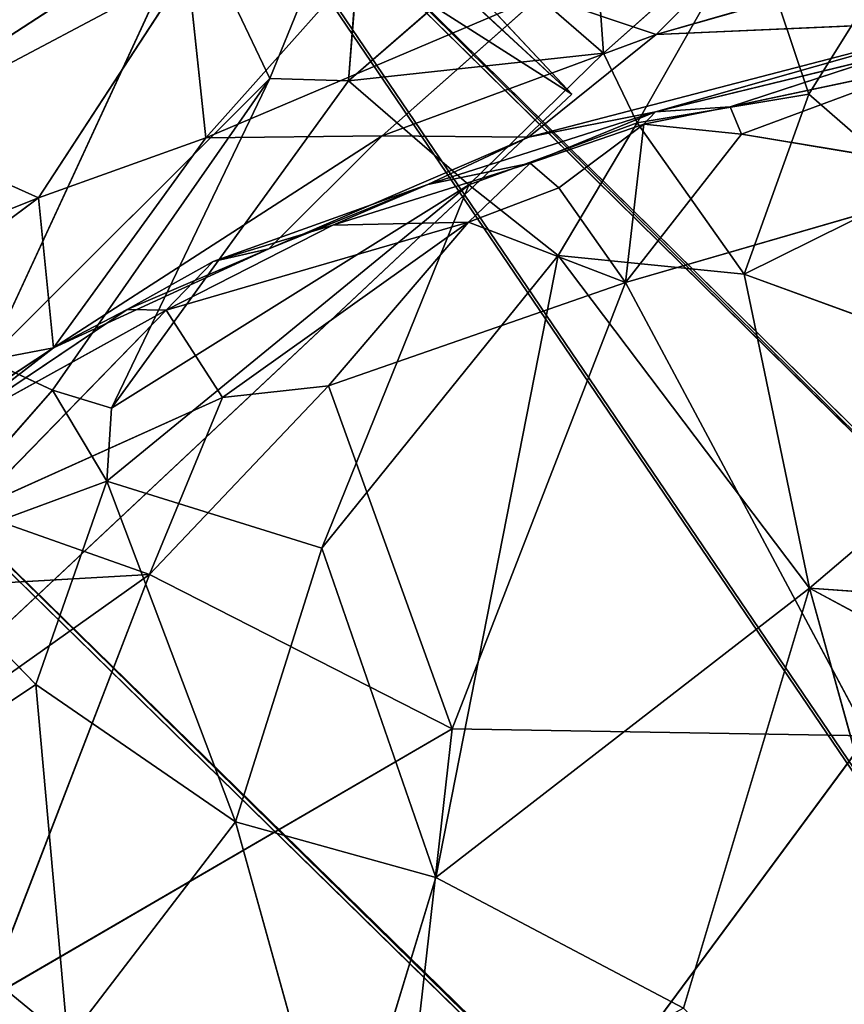
# Model space of a CAD drawing. Extents: x -317 to 317, y -313 to 324.
# Drawn here: x -133 to -91, y 85 to 136 of the extents above; entities that cross this region are included whole.
import ezdxf

# ---------------------------------------------------------------- set-up
doc = ezdxf.new("R2010")
doc.units = 0
doc.layers.get('0').update_dxf_attribs({"color": 13, "linetype": 'CONTINUOUS'})

# ---------------------------------------------------------------- blocks, each defined once
blk = doc.blocks.new('GROUP_2')
at = {"color": 9}
for p in [(53.507, 509.175), (34.168, 489.373), (155.937, 416.58, 368.807), (137.008, 376.634, 368.742)]:
    blk.add_line(p, (167.016, 404.758, 368.839), dxfattribs=at)
mesh = blk.add_polyface(dxfattribs=at)
corners = [(53.507, 509.175), (167.016, 404.758, 368.839), (34.168, 489.373)]
mesh.append_faces([[corners[k] for k in face] for face in [(0, 1, 2)]], dxfattribs={"color": 9})
mesh = blk.add_polyface(dxfattribs=at)
corners = [(53.507, 509.175), (155.937, 416.58, 368.807), (167.016, 404.758, 368.839)]
mesh.append_faces([[corners[k] for k in face] for face in [(0, 1, 2)]], dxfattribs={"color": 9})
mesh = blk.add_polyface(dxfattribs=at)
corners = [(167.016, 404.758, 368.839), (137.008, 376.634, 368.742), (34.168, 489.373)]
mesh.append_faces([[corners[k] for k in face] for face in [(0, 1, 2)]], dxfattribs={"color": 9})
mesh = blk.add_polyface(dxfattribs=at)
corners = [(116.497, 398.52, 368.682), (111.549, 418.365, 368.67), (111.443, 407.802, 368.668), (114.622, 423.602, 368.68), (117.145, 427.901, 368.688), (126.274, 388.088, 368.711), (126.53, 432.761, 368.718), (137.008, 376.634, 368.742), (131.227, 432.616, 368.733), (137.089, 432.436, 368.751), (167.016, 404.758, 368.839), (155.937, 416.58, 368.807), (146.506, 426.643, 368.779)]
mesh.append_faces([[corners[k] for k in face] for face in [(0, 1, 2), (9, 11, 12)]], dxfattribs={"vtx0": -1, "color": 9})
mesh.append_faces([[corners[k] for k in face] for face in [(1, 0, 3), (3, 0, 4), (4, 5, 6), (6, 7, 8), (8, 7, 9)]], dxfattribs={"vtx0": -1, "vtx1": -1, "color": 9})
mesh.append_faces([[corners[k] for k in face] for face in [(4, 0, 5), (6, 5, 7), (9, 7, 10), (9, 10, 11)]], dxfattribs={"vtx0": -1, "vtx2": -1, "color": 9})
blk = doc.blocks.new('GROUP_3')
for p, q in [((131.253, 292.528, 55.243), (73.565, 349.338, 55.43)), ((73.692, 348.906), (131.377, 292.102, 0.574)), ((48.373, 323.586, 55.505), (175.403, 199.308, 55.092)), ((175.525, 198.89, 1.401), (48.499, 323.155, 0.143))]:
    blk.add_line(p, q)
at = {"color": 9}
mesh = blk.add_polyface(dxfattribs=at)
corners = [(24.516, 0.412, 55.53), (175.403, 199.308, 55.092), (0.008, 25.17, 55.61), (130.426, 105.259, 55.218), (166.607, 140.854, 55.111), (199.642, 174.052, 55.014), (268.388, 105.388, 54.79), (233.228, 140.859, 54.904), (73.565, 349.338, 55.43), (48.373, 323.586, 55.505), (131.253, 292.528, 55.243), (167.901, 256.697, 55.124), (200.724, 223.987, 55.018), (225.936, 199.271, 54.936), (400.919, 27.891, 54.368), (373.907, 0.671, 54.448), (232.707, 256.537, 54.923), (350.428, 324.008, 54.569), (269.811, 292.433, 54.814), (324.164, 349.17, 54.654)]
mesh.append_faces([[corners[k] for k in face] for face in [(0, 1, 2), (1, 8, 9), (14, 6, 15), (18, 17, 19)]], dxfattribs={"vtx0": -1, "color": 9})
mesh.append_faces([[corners[k] for k in face] for face in [(6, 4, 3), (4, 6, 7), (8, 1, 10), (11, 1, 12), (13, 7, 14)]], dxfattribs={"vtx0": -1, "vtx1": -1, "color": 9})
mesh.append_faces([[corners[k] for k in face] for face in [(1, 3, 4), (10, 1, 11), (12, 1, 5), (12, 7, 13), (14, 7, 6), (16, 17, 18)]], dxfattribs={"vtx0": -1, "vtx1": -1, "vtx2": -1, "color": 9})
mesh.append_faces([[corners[k] for k in face] for face in [(1, 0, 3), (1, 4, 5), (12, 5, 7), (13, 16, 12), (16, 13, 17), (11, 18, 10), (18, 11, 16)]], dxfattribs={"vtx0": -1, "vtx2": -1, "color": 9})
mesh = blk.add_polyface(dxfattribs=at)
corners = [(48.373, 323.586, 55.505), (73.692, 348.906), (48.499, 323.155, 0.143), (73.565, 349.338, 55.43)]
mesh.append_faces([[corners[k] for k in face] for face in [(0, 1, 2), (1, 0, 3)]], dxfattribs={"vtx0": -1, "color": 9})
mesh = blk.add_polyface(dxfattribs=at)
corners = [(73.565, 349.338, 55.43), (131.377, 292.102, 0.574), (73.692, 348.906), (131.253, 292.528, 55.243)]
mesh.append_faces([[corners[k] for k in face] for face in [(0, 1, 2), (1, 0, 3)]], dxfattribs={"vtx0": -1, "color": 9})
mesh = blk.add_polyface(dxfattribs=at)
corners = [(269.934, 292.014, 0.891), (168.024, 256.275, 0.937), (131.377, 292.102, 0.574), (232.83, 256.118, 1.086), (226.058, 198.855, 1.516), (200.846, 223.569, 1.266), (350.551, 323.59, 0.83), (324.288, 348.749, 0.574), (73.692, 348.906), (175.525, 198.89, 1.401), (48.499, 323.155, 0.143), (199.764, 173.636, 1.653), (233.349, 140.447, 1.988), (401.036, 27.493, 3.25), (268.507, 104.98, 2.344), (374.024, 0.274, 3.4), (166.729, 140.439, 1.836), (130.548, 104.845, 2.03), (24.637, 0, 2.604), (0.13, 24.755, 2.356)]
mesh.append_faces([[corners[k] for k in face] for face in [(6, 0, 7), (8, 9, 10), (14, 13, 15), (9, 18, 19)]], dxfattribs={"vtx0": -1, "color": 9})
mesh.append_faces([[corners[k] for k in face] for face in [(0, 1, 2), (1, 0, 3), (3, 4, 5), (4, 3, 6), (11, 5, 12), (18, 9, 17), (16, 9, 11)]], dxfattribs={"vtx0": -1, "vtx1": -1, "color": 9})
mesh.append_faces([[corners[k] for k in face] for face in [(6, 3, 0), (9, 2, 1), (9, 5, 11), (12, 5, 4), (12, 13, 14), (17, 9, 16)]], dxfattribs={"vtx0": -1, "vtx1": -1, "vtx2": -1, "color": 9})
mesh.append_faces([[corners[k] for k in face] for face in [(9, 8, 2), (9, 1, 5), (12, 4, 13), (16, 14, 17), (14, 16, 12)]], dxfattribs={"vtx0": -1, "vtx2": -1, "color": 9})
mesh = blk.add_polyface(dxfattribs=at)
corners = [(175.525, 198.89, 1.401), (48.373, 323.586, 55.505), (48.499, 323.155, 0.143), (175.403, 199.308, 55.092)]
mesh.append_faces([[corners[k] for k in face] for face in [(0, 1, 2), (1, 0, 3)]], dxfattribs={"vtx0": -1, "color": 9})
blk = doc.blocks.new('WOODEN_BASE')
at = {"color": 9}
for name, p in [('GROUP_2', (-271.747, -272.281)), ('GROUP_3', (-199.884, -198.521, 310.603))]:
    blk.add_blockref(name, p, dxfattribs=at)
blk = doc.blocks.new('GROUP_1')
for p, q in [((213.288, 450.532, 8.66), (214.271, 436.602, 4.893)), ((201.97, 447.679, 11.221), (196.914, 435.279, 8.674)), ((201.97, 447.679, 11.221), (201.018, 435.153, 7.313)), ((192.919, 443.698, 13.761), (170.177, 428.911, 17.482)), ((182.239, 420.628, 10.874), (192.919, 443.698, 13.761)), ((192.919, 443.698, 13.761), (196.914, 435.279, 8.674)), ((221.962, 443.422, 3.188), (214.271, 436.602, 4.893)), ((221.962, 443.422, 3.188), (216.026, 432.979, 4.069)), ((224.954, 434.466, 1.949), (221.962, 443.422, 3.188)), ((201.018, 435.153, 7.313), (208.472, 441.641, 8.239)), ((214.271, 436.602, 4.893), (208.472, 441.641, 8.239)), ((227.867, 439.126, 3.362), (224.954, 434.466, 1.949)), ((214.271, 436.602, 4.893), (201.018, 435.153, 7.313)), ((207.27, 429.75, 4.881), (214.271, 436.602, 4.893)), ((216.026, 432.979, 4.069), (214.271, 436.602, 4.893)), ((196.914, 435.279, 8.674), (182.239, 420.628, 10.874)), ((196.914, 435.279, 8.674), (185.609, 419.077, 8.47)), ((188.678, 418.141, 7.181), (196.914, 435.279, 8.674)), ((188.678, 418.141, 7.181), (201.018, 435.153, 7.313)), ((201.018, 435.153, 7.313), (196.914, 435.279, 8.674)), ((201.018, 435.153, 7.313), (207.27, 429.75, 4.881)), ((216.026, 432.979, 4.069), (224.954, 434.466, 1.949)), ((221.602, 425.11, 3.636), (224.954, 434.466, 1.949)), ((224.954, 434.466, 1.949), (230.601, 429.56, 2.373)), ((216.026, 432.979, 4.069), (207.27, 429.75, 4.881)), ((211.915, 426.081, 3.948), (216.026, 432.979, 4.069)), ((216.026, 432.979, 4.069), (221.602, 425.11, 3.636)), ((207.27, 429.75, 4.881), (188.447, 414.331, 6.85)), ((207.27, 429.75, 4.881), (188.678, 418.141, 7.181)), ((207.27, 429.75, 4.881), (199.629, 410.846, 5.408)), ((211.915, 426.081, 3.948), (207.27, 429.75, 4.881)), ((230.601, 429.56, 2.373), (221.602, 425.11, 3.636)), ((199.629, 410.846, 5.408), (211.915, 426.081, 3.948)), ((211.915, 426.081, 3.948), (205.559, 393.72, 5.668)), ((221.602, 425.11, 3.636), (211.915, 426.081, 3.948)), ((224.991, 408.775, 4.414), (211.915, 426.081, 3.948)), ((224.991, 408.775, 4.414), (221.602, 425.11, 3.636)), ((237.387, 419.338, 2.387), (221.602, 425.11, 3.636)), ((185.609, 419.077, 8.47), (182.239, 420.628, 10.874)), ((178.131, 410.535, 10.267), (185.609, 419.077, 8.47)), ((188.678, 418.141, 7.181), (185.609, 419.077, 8.47)), ((185.609, 419.077, 8.47), (188.447, 414.331, 6.85)), ((224.991, 408.775, 4.414), (237.387, 419.338, 2.387)), ((188.447, 414.331, 6.85), (188.678, 418.141, 7.181)), ((188.447, 414.331, 6.85), (178.131, 410.535, 10.267)), ((184.752, 403.76, 8.484), (188.447, 414.331, 6.85)), ((199.629, 410.846, 5.408), (188.447, 414.331, 6.85)), ((188.447, 414.331, 6.85), (195.132, 396.611, 6.574)), ((195.132, 396.611, 6.574), (199.629, 410.846, 5.408)), ((205.559, 393.72, 5.668), (199.629, 410.846, 5.408)), ((178.131, 410.535, 10.267), (184.752, 403.76, 8.484)), ((224.991, 408.775, 4.414), (205.559, 393.72, 5.668)), ((218.433, 386.924, 5.473), (224.991, 408.775, 4.414)), ((243.566, 407.428, 3.583), (224.991, 408.775, 4.414)), ((241.4, 399.921, 4.675), (224.991, 408.775, 4.414)), ((224.991, 408.775, 4.414), (236.18, 368.364, 6.404)), ((173.253, 396.068, 10.28), (184.752, 403.76, 8.484)), ((184.752, 403.76, 8.484), (195.132, 396.611, 6.574)), ((184.752, 403.76, 8.484), (186.413, 385.231, 6.949)), ((195.132, 396.611, 6.574), (186.413, 385.231, 6.949)), ((195.132, 396.611, 6.574), (200.526, 377.195, 5.572)), ((195.132, 396.611, 6.574), (205.559, 393.72, 5.668)), ((173.253, 396.068, 10.28), (186.413, 385.231, 6.949)), ((205.559, 393.72, 5.668), (200.526, 377.195, 5.572)), ((205.559, 393.72, 5.668), (218.433, 386.924, 5.473))]:
    blk.add_line(p, q)
mesh = blk.add_polyface()
corners = [(214.271, 436.602, 4.893), (208.472, 441.641, 8.239), (213.288, 450.532, 8.66)]
mesh.append_faces([[corners[k] for k in face] for face in [(0, 1, 2)]])
mesh = blk.add_polyface()
corners = [(221.962, 443.422, 3.188), (214.271, 436.602, 4.893), (213.288, 450.532, 8.66)]
mesh.append_faces([[corners[k] for k in face] for face in [(0, 1, 2)]])
mesh = blk.add_polyface()
corners = [(201.97, 447.679, 11.221), (196.914, 435.279, 8.674), (192.919, 443.698, 13.761)]
mesh.append_faces([[corners[k] for k in face] for face in [(0, 1, 2)]])
mesh = blk.add_polyface()
corners = [(201.97, 447.679, 11.221), (201.018, 435.153, 7.313), (196.914, 435.279, 8.674)]
mesh.append_faces([[corners[k] for k in face] for face in [(0, 1, 2)]])
mesh = blk.add_polyface()
corners = [(208.472, 441.641, 8.239), (201.018, 435.153, 7.313), (201.97, 447.679, 11.221)]
mesh.append_faces([[corners[k] for k in face] for face in [(0, 1, 2)]])
mesh = blk.add_polyface()
corners = [(192.919, 443.698, 13.761), (182.239, 420.628, 10.874), (170.177, 428.911, 17.482)]
mesh.append_faces([[corners[k] for k in face] for face in [(0, 1, 2)]])
mesh = blk.add_polyface()
corners = [(192.919, 443.698, 13.761), (170.177, 428.911, 17.482), (174.229, 438.381, 19.855)]
mesh.append_faces([[corners[k] for k in face] for face in [(0, 1, 2)]])
mesh = blk.add_polyface()
corners = [(196.914, 435.279, 8.674), (182.239, 420.628, 10.874), (192.919, 443.698, 13.761)]
mesh.append_faces([[corners[k] for k in face] for face in [(0, 1, 2)]])
mesh = blk.add_polyface()
corners = [(221.962, 443.422, 3.188), (216.026, 432.979, 4.069), (214.271, 436.602, 4.893)]
mesh.append_faces([[corners[k] for k in face] for face in [(0, 1, 2)]])
mesh = blk.add_polyface()
corners = [(224.954, 434.466, 1.949), (216.026, 432.979, 4.069), (221.962, 443.422, 3.188)]
mesh.append_faces([[corners[k] for k in face] for face in [(0, 1, 2)]])
mesh = blk.add_polyface()
corners = [(227.867, 439.126, 3.362), (224.954, 434.466, 1.949), (221.962, 443.422, 3.188)]
mesh.append_faces([[corners[k] for k in face] for face in [(0, 1, 2)]])
mesh = blk.add_polyface()
corners = [(214.271, 436.602, 4.893), (201.018, 435.153, 7.313), (208.472, 441.641, 8.239)]
mesh.append_faces([[corners[k] for k in face] for face in [(0, 1, 2)]])
mesh = blk.add_polyface()
corners = [(230.601, 429.56, 2.373), (224.954, 434.466, 1.949), (227.867, 439.126, 3.362)]
mesh.append_faces([[corners[k] for k in face] for face in [(0, 1, 2)]])
mesh = blk.add_polyface()
corners = [(214.271, 436.602, 4.893), (207.27, 429.75, 4.881), (201.018, 435.153, 7.313)]
mesh.append_faces([[corners[k] for k in face] for face in [(0, 1, 2)]])
mesh = blk.add_polyface()
corners = [(216.026, 432.979, 4.069), (207.27, 429.75, 4.881), (214.271, 436.602, 4.893)]
mesh.append_faces([[corners[k] for k in face] for face in [(0, 1, 2)]])
mesh = blk.add_polyface()
corners = [(196.914, 435.279, 8.674), (185.609, 419.077, 8.47), (182.239, 420.628, 10.874)]
mesh.append_faces([[corners[k] for k in face] for face in [(0, 1, 2)]])
mesh = blk.add_polyface()
corners = [(196.914, 435.279, 8.674), (188.678, 418.141, 7.181), (185.609, 419.077, 8.47)]
mesh.append_faces([[corners[k] for k in face] for face in [(0, 1, 2)]])
mesh = blk.add_polyface()
corners = [(201.018, 435.153, 7.313), (188.678, 418.141, 7.181), (196.914, 435.279, 8.674)]
mesh.append_faces([[corners[k] for k in face] for face in [(0, 1, 2)]])
mesh = blk.add_polyface()
corners = [(207.27, 429.75, 4.881), (188.678, 418.141, 7.181), (201.018, 435.153, 7.313)]
mesh.append_faces([[corners[k] for k in face] for face in [(0, 1, 2)]])
mesh = blk.add_polyface()
corners = [(224.954, 434.466, 1.949), (221.602, 425.11, 3.636), (216.026, 432.979, 4.069)]
mesh.append_faces([[corners[k] for k in face] for face in [(0, 1, 2)]])
mesh = blk.add_polyface()
corners = [(230.601, 429.56, 2.373), (221.602, 425.11, 3.636), (224.954, 434.466, 1.949)]
mesh.append_faces([[corners[k] for k in face] for face in [(0, 1, 2)]])
mesh = blk.add_polyface()
corners = [(216.026, 432.979, 4.069), (211.915, 426.081, 3.948), (207.27, 429.75, 4.881)]
mesh.append_faces([[corners[k] for k in face] for face in [(0, 1, 2)]])
mesh = blk.add_polyface()
corners = [(221.602, 425.11, 3.636), (211.915, 426.081, 3.948), (216.026, 432.979, 4.069)]
mesh.append_faces([[corners[k] for k in face] for face in [(0, 1, 2)]])
mesh = blk.add_polyface()
corners = [(207.27, 429.75, 4.881), (199.629, 410.846, 5.408), (188.447, 414.331, 6.85)]
mesh.append_faces([[corners[k] for k in face] for face in [(0, 1, 2)]])
mesh = blk.add_polyface()
corners = [(207.27, 429.75, 4.881), (188.447, 414.331, 6.85), (188.678, 418.141, 7.181)]
mesh.append_faces([[corners[k] for k in face] for face in [(0, 1, 2)]])
mesh = blk.add_polyface()
corners = [(211.915, 426.081, 3.948), (199.629, 410.846, 5.408), (207.27, 429.75, 4.881)]
mesh.append_faces([[corners[k] for k in face] for face in [(0, 1, 2)]])
mesh = blk.add_polyface()
corners = [(237.387, 419.338, 2.387), (221.602, 425.11, 3.636), (230.601, 429.56, 2.373)]
mesh.append_faces([[corners[k] for k in face] for face in [(0, 1, 2)]])
mesh = blk.add_polyface()
corners = [(211.915, 426.081, 3.948), (205.559, 393.72, 5.668), (199.629, 410.846, 5.408)]
mesh.append_faces([[corners[k] for k in face] for face in [(0, 1, 2)]])
mesh = blk.add_polyface()
corners = [(224.991, 408.775, 4.414), (205.559, 393.72, 5.668), (211.915, 426.081, 3.948)]
mesh.append_faces([[corners[k] for k in face] for face in [(0, 1, 2)]])
mesh = blk.add_polyface()
corners = [(224.991, 408.775, 4.414), (211.915, 426.081, 3.948), (221.602, 425.11, 3.636)]
mesh.append_faces([[corners[k] for k in face] for face in [(0, 1, 2)]])
mesh = blk.add_polyface()
corners = [(237.387, 419.338, 2.387), (224.991, 408.775, 4.414), (221.602, 425.11, 3.636)]
mesh.append_faces([[corners[k] for k in face] for face in [(0, 1, 2)]])
mesh = blk.add_polyface()
corners = [(185.609, 419.077, 8.47), (178.131, 410.535, 10.267), (182.239, 420.628, 10.874)]
mesh.append_faces([[corners[k] for k in face] for face in [(0, 1, 2)]])
mesh = blk.add_polyface()
corners = [(188.447, 414.331, 6.85), (178.131, 410.535, 10.267), (185.609, 419.077, 8.47)]
mesh.append_faces([[corners[k] for k in face] for face in [(0, 1, 2)]])
mesh = blk.add_polyface()
corners = [(188.678, 418.141, 7.181), (188.447, 414.331, 6.85), (185.609, 419.077, 8.47)]
mesh.append_faces([[corners[k] for k in face] for face in [(0, 1, 2)]])
mesh = blk.add_polyface()
corners = [(243.566, 407.428, 3.583), (224.991, 408.775, 4.414), (237.387, 419.338, 2.387)]
mesh.append_faces([[corners[k] for k in face] for face in [(0, 1, 2)]])
mesh = blk.add_polyface()
corners = [(188.447, 414.331, 6.85), (184.752, 403.76, 8.484), (178.131, 410.535, 10.267)]
mesh.append_faces([[corners[k] for k in face] for face in [(0, 1, 2)]])
mesh = blk.add_polyface()
corners = [(195.132, 396.611, 6.574), (184.752, 403.76, 8.484), (188.447, 414.331, 6.85)]
mesh.append_faces([[corners[k] for k in face] for face in [(0, 1, 2)]])
mesh = blk.add_polyface()
corners = [(199.629, 410.846, 5.408), (195.132, 396.611, 6.574), (188.447, 414.331, 6.85)]
mesh.append_faces([[corners[k] for k in face] for face in [(0, 1, 2)]])
mesh = blk.add_polyface()
corners = [(205.559, 393.72, 5.668), (195.132, 396.611, 6.574), (199.629, 410.846, 5.408)]
mesh.append_faces([[corners[k] for k in face] for face in [(0, 1, 2)]])
mesh = blk.add_polyface()
corners = [(184.752, 403.76, 8.484), (173.253, 396.068, 10.28), (178.131, 410.535, 10.267)]
mesh.append_faces([[corners[k] for k in face] for face in [(0, 1, 2)]])
mesh = blk.add_polyface()
corners = [(224.991, 408.775, 4.414), (218.433, 386.924, 5.473), (205.559, 393.72, 5.668)]
mesh.append_faces([[corners[k] for k in face] for face in [(0, 1, 2)]])
mesh = blk.add_polyface()
corners = [(236.18, 368.364, 6.404), (218.433, 386.924, 5.473), (224.991, 408.775, 4.414)]
mesh.append_faces([[corners[k] for k in face] for face in [(0, 1, 2)]])
mesh = blk.add_polyface()
corners = [(243.566, 407.428, 3.583), (241.4, 399.921, 4.675), (224.991, 408.775, 4.414)]
mesh.append_faces([[corners[k] for k in face] for face in [(0, 1, 2)]])
mesh = blk.add_polyface()
corners = [(241.4, 399.921, 4.675), (236.18, 368.364, 6.404), (224.991, 408.775, 4.414)]
mesh.append_faces([[corners[k] for k in face] for face in [(0, 1, 2)]])
mesh = blk.add_polyface()
corners = [(186.413, 385.231, 6.949), (173.253, 396.068, 10.28), (184.752, 403.76, 8.484)]
mesh.append_faces([[corners[k] for k in face] for face in [(0, 1, 2)]])
mesh = blk.add_polyface()
corners = [(195.132, 396.611, 6.574), (186.413, 385.231, 6.949), (184.752, 403.76, 8.484)]
mesh.append_faces([[corners[k] for k in face] for face in [(0, 1, 2)]])
mesh = blk.add_polyface()
corners = [(200.526, 377.195, 5.572), (186.413, 385.231, 6.949), (195.132, 396.611, 6.574)]
mesh.append_faces([[corners[k] for k in face] for face in [(0, 1, 2)]])
mesh = blk.add_polyface()
corners = [(205.559, 393.72, 5.668), (200.526, 377.195, 5.572), (195.132, 396.611, 6.574)]
mesh.append_faces([[corners[k] for k in face] for face in [(0, 1, 2)]])
mesh = blk.add_polyface()
corners = [(186.413, 385.231, 6.949), (168.524, 378.826, 8.838), (173.253, 396.068, 10.28)]
mesh.append_faces([[corners[k] for k in face] for face in [(0, 1, 2)]])
mesh = blk.add_polyface()
corners = [(218.433, 386.924, 5.473), (200.526, 377.195, 5.572), (205.559, 393.72, 5.668)]
mesh.append_faces([[corners[k] for k in face] for face in [(0, 1, 2)]])
blk = doc.blocks.new('GROUP_5')
for p, q in [((216.898, 448.627, 63.024), (224.512, 456.32, 90.619)), ((216.898, 448.627, 63.024), (240.289, 455.371, 63.903)), ((176.799, 443.705, 128.154), (192.531, 452.05, 127.896)), ((184.753, 440.134, 92.358), (192.531, 452.05, 127.896)), ((193.464, 443.258, 85.435), (192.531, 452.05, 127.896)), ((193.464, 443.258, 85.435), (210.867, 450.657, 84.778)), ((202.632, 443.362, 64.21), (210.867, 450.657, 84.778)), ((216.898, 448.627, 63.024), (210.867, 450.657, 84.778)), ((210.254, 443.301, 45.335), (233.589, 449.365, 40.32)), ((216.852, 444.605, 37.592), (233.589, 449.365, 40.32)), ((233.589, 449.365, 40.32), (216.898, 448.627, 63.024)), ((202.632, 443.362, 64.21), (216.898, 448.627, 63.024)), ((210.254, 443.301, 45.335), (216.898, 448.627, 63.024)), ((216.852, 444.605, 37.592), (228.955, 447.553, 36.096)), ((220.748, 444.876, 36.584), (228.955, 447.553, 36.096)), ((231.005, 447.046, 34.526), (220.748, 444.876, 36.584)), ((221.334, 443.457, 36.482), (231.005, 447.046, 34.526)), ((205.01, 440.826, 40.873), (216.852, 444.605, 37.592)), ((216.852, 444.605, 37.592), (210.254, 443.301, 45.335)), ((210.33, 441.933, 39.071), (216.852, 444.605, 37.592)), ((220.748, 444.876, 36.584), (216.247, 443.976, 36.777)), ((216.247, 443.976, 36.777), (216.852, 444.605, 37.592)), ((220.748, 444.876, 36.584), (216.852, 444.605, 37.592)), ((221.334, 443.457, 36.482), (220.748, 444.876, 36.584)), ((184.753, 440.134, 92.358), (176.799, 443.705, 128.154)), ((210.33, 441.933, 39.071), (216.247, 443.976, 36.777)), ((211.836, 440.665, 38.419), (216.247, 443.976, 36.777)), ((215.288, 435.731, 38.993), (216.247, 443.976, 36.777)), ((221.334, 443.457, 36.482), (216.247, 443.976, 36.777)), ((184.753, 440.134, 92.358), (193.464, 443.258, 85.435)), ((185.538, 432.34, 51.909), (202.632, 443.362, 64.21)), ((185.538, 432.34, 51.909), (193.464, 443.258, 85.435)), ((193.464, 443.258, 85.435), (202.632, 443.362, 64.21)), ((196.737, 437.482, 47.13), (202.632, 443.362, 64.21)), ((196.737, 437.482, 47.13), (210.254, 443.301, 45.335)), ((210.254, 443.301, 45.335), (202.632, 443.362, 64.21)), ((205.01, 440.826, 40.873), (210.254, 443.301, 45.335)), ((215.288, 435.731, 38.993), (221.334, 443.457, 36.482)), ((234.405, 441.27, 35.295), (221.334, 443.457, 36.482)), ((200.066, 438.709, 39.253), (210.33, 441.933, 39.071)), ((205.01, 440.826, 40.873), (210.33, 441.933, 39.071)), ((210.33, 441.933, 39.071), (207.127, 438.867, 39.035)), ((211.836, 440.665, 38.419), (210.33, 441.933, 39.071)), ((234.405, 441.27, 35.295), (215.288, 435.731, 38.993)), ((193.844, 436.834, 41.099), (205.01, 440.826, 40.873)), ((205.01, 440.826, 40.873), (196.737, 437.482, 47.13)), ((200.066, 438.709, 39.253), (205.01, 440.826, 40.873)), ((211.836, 440.665, 38.419), (207.127, 438.867, 39.035)), ((215.288, 435.731, 38.993), (211.836, 440.665, 38.419)), ((170.379, 429.441, 85.458), (184.753, 440.134, 92.358)), ((174.563, 436.076, 102.085), (184.753, 440.134, 92.358)), ((185.538, 432.34, 51.909), (184.753, 440.134, 92.358)), ((207.127, 438.867, 39.035), (191.409, 434.286, 41.238)), ((200.066, 438.709, 39.253), (191.409, 434.286, 41.238)), ((193.844, 436.834, 41.099), (200.066, 438.709, 39.253)), ((207.127, 438.867, 39.035), (194.336, 429.752, 42.753)), ((199.843, 430.36, 42.3), (207.127, 438.867, 39.035)), ((207.127, 438.867, 39.035), (200.066, 438.709, 39.253)), ((215.288, 435.731, 38.993), (207.127, 438.867, 39.035)), ((185.538, 432.34, 51.909), (196.737, 437.482, 47.13)), ((189.369, 434.334, 42.634), (196.737, 437.482, 47.13)), ((193.844, 436.834, 41.099), (196.737, 437.482, 47.13)), ((189.369, 434.334, 42.634), (193.844, 436.834, 41.099)), ((191.409, 434.286, 41.238), (193.844, 436.834, 41.099)), ((215.288, 435.731, 38.993), (199.843, 430.36, 42.3)), ((206.287, 412.516, 42.902), (215.288, 435.731, 38.993)), ((227.908, 412.148, 39.187), (215.288, 435.731, 38.993)), ((179.644, 427.789, 46.594), (189.369, 434.334, 42.634)), ((189.369, 434.334, 42.634), (185.538, 432.34, 51.909)), ((191.409, 434.286, 41.238), (189.369, 434.334, 42.634)), ((191.409, 434.286, 41.238), (179.644, 427.789, 46.594)), ((181.213, 423.841, 46.014), (191.409, 434.286, 41.238)), ((194.336, 429.752, 42.753), (191.409, 434.286, 41.238)), ((160.905, 415.933, 56.761), (185.538, 432.34, 51.909)), ((170.379, 429.441, 85.458), (185.538, 432.34, 51.909)), ((173.837, 424.624, 52.69), (185.538, 432.34, 51.909)), ((179.644, 427.789, 46.594), (185.538, 432.34, 51.909)), ((190.537, 420.54, 45.161), (199.843, 430.36, 42.3)), ((199.843, 430.36, 42.3), (194.336, 429.752, 42.753)), ((206.287, 412.516, 42.902), (199.843, 430.36, 42.3)), ((194.336, 429.752, 42.753), (181.213, 423.841, 46.014)), ((190.537, 420.54, 45.161), (194.336, 429.752, 42.753)), ((190.537, 420.54, 45.161), (181.213, 423.841, 46.014)), ((190.537, 420.54, 45.161), (165.683, 402.91, 52.762)), ((190.537, 420.54, 45.161), (175.349, 419.685, 47.731)), ((181.979, 398.386, 49.19), (190.537, 420.54, 45.161)), ((206.287, 412.516, 42.902), (181.979, 398.386, 49.19)), ((202.333, 377.557, 46.431), (206.287, 412.516, 42.902)), ((227.908, 412.148, 39.187), (206.287, 412.516, 42.902)), ((227.908, 412.148, 39.187), (202.333, 377.557, 46.431))]:
    blk.add_line(p, q)
mesh = blk.add_polyface()
corners = [(224.512, 456.32, 90.619), (210.867, 450.657, 84.778), (216.898, 448.627, 63.024)]
mesh.append_faces([[corners[k] for k in face] for face in [(0, 1, 2)]])
mesh = blk.add_polyface()
corners = [(224.512, 456.32, 90.619), (216.898, 448.627, 63.024), (240.289, 455.371, 63.903)]
mesh.append_faces([[corners[k] for k in face] for face in [(0, 1, 2)]])
mesh = blk.add_polyface()
corners = [(240.289, 455.371, 63.903), (216.898, 448.627, 63.024), (233.589, 449.365, 40.32)]
mesh.append_faces([[corners[k] for k in face] for face in [(0, 1, 2)]])
mesh = blk.add_polyface()
corners = [(203.994, 455.065, 118.818), (193.464, 443.258, 85.435), (210.867, 450.657, 84.778), (192.531, 452.05, 127.896)]
mesh.append_faces([[corners[k] for k in face] for face in [(0, 1, 2), (1, 0, 3)]], dxfattribs={"vtx0": -1})
mesh = blk.add_polyface()
corners = [(182.002, 454.227, 158.715), (176.799, 443.705, 128.154), (192.531, 452.05, 127.896)]
mesh.append_faces([[corners[k] for k in face] for face in [(0, 1, 2)]])
mesh = blk.add_polyface()
corners = [(176.799, 443.705, 128.154), (184.753, 440.134, 92.358), (192.531, 452.05, 127.896)]
mesh.append_faces([[corners[k] for k in face] for face in [(0, 1, 2)]])
mesh = blk.add_polyface()
corners = [(192.531, 452.05, 127.896), (184.753, 440.134, 92.358), (193.464, 443.258, 85.435)]
mesh.append_faces([[corners[k] for k in face] for face in [(0, 1, 2)]])
mesh = blk.add_polyface()
corners = [(193.464, 443.258, 85.435), (202.632, 443.362, 64.21), (210.867, 450.657, 84.778)]
mesh.append_faces([[corners[k] for k in face] for face in [(0, 1, 2)]])
mesh = blk.add_polyface()
corners = [(210.867, 450.657, 84.778), (202.632, 443.362, 64.21), (216.898, 448.627, 63.024)]
mesh.append_faces([[corners[k] for k in face] for face in [(0, 1, 2)]])
mesh = blk.add_polyface()
corners = [(210.254, 443.301, 45.335), (216.852, 444.605, 37.592), (233.589, 449.365, 40.32)]
mesh.append_faces([[corners[k] for k in face] for face in [(0, 1, 2)]])
mesh = blk.add_polyface()
corners = [(216.898, 448.627, 63.024), (210.254, 443.301, 45.335), (233.589, 449.365, 40.32)]
mesh.append_faces([[corners[k] for k in face] for face in [(0, 1, 2)]])
mesh = blk.add_polyface()
corners = [(233.589, 449.365, 40.32), (216.852, 444.605, 37.592), (228.955, 447.553, 36.096)]
mesh.append_faces([[corners[k] for k in face] for face in [(0, 1, 2)]])
mesh = blk.add_polyface()
corners = [(202.632, 443.362, 64.21), (210.254, 443.301, 45.335), (216.898, 448.627, 63.024)]
mesh.append_faces([[corners[k] for k in face] for face in [(0, 1, 2)]])
mesh = blk.add_polyface()
corners = [(228.955, 447.553, 36.096), (216.852, 444.605, 37.592), (220.748, 444.876, 36.584)]
mesh.append_faces([[corners[k] for k in face] for face in [(0, 1, 2)]])
mesh = blk.add_polyface()
corners = [(220.748, 444.876, 36.584), (231.005, 447.046, 34.526), (228.955, 447.553, 36.096)]
mesh.append_faces([[corners[k] for k in face] for face in [(0, 1, 2)]])
mesh = blk.add_polyface()
corners = [(231.005, 447.046, 34.526), (220.748, 444.876, 36.584), (221.334, 443.457, 36.482)]
mesh.append_faces([[corners[k] for k in face] for face in [(0, 1, 2)]])
mesh = blk.add_polyface()
corners = [(234.405, 441.27, 35.295), (231.005, 447.046, 34.526), (221.334, 443.457, 36.482)]
mesh.append_faces([[corners[k] for k in face] for face in [(0, 1, 2)]])
mesh = blk.add_polyface()
corners = [(210.254, 443.301, 45.335), (205.01, 440.826, 40.873), (216.852, 444.605, 37.592)]
mesh.append_faces([[corners[k] for k in face] for face in [(0, 1, 2)]])
mesh = blk.add_polyface()
corners = [(216.852, 444.605, 37.592), (205.01, 440.826, 40.873), (210.33, 441.933, 39.071)]
mesh.append_faces([[corners[k] for k in face] for face in [(0, 1, 2)]])
mesh = blk.add_polyface()
corners = [(210.33, 441.933, 39.071), (216.247, 443.976, 36.777), (216.852, 444.605, 37.592)]
mesh.append_faces([[corners[k] for k in face] for face in [(0, 1, 2)]])
mesh = blk.add_polyface()
corners = [(216.852, 444.605, 37.592), (216.247, 443.976, 36.777), (220.748, 444.876, 36.584)]
mesh.append_faces([[corners[k] for k in face] for face in [(0, 1, 2)]])
mesh = blk.add_polyface()
corners = [(221.334, 443.457, 36.482), (220.748, 444.876, 36.584), (216.247, 443.976, 36.777)]
mesh.append_faces([[corners[k] for k in face] for face in [(0, 1, 2)]])
mesh = blk.add_polyface()
corners = [(176.799, 443.705, 128.154), (174.563, 436.076, 102.085), (184.753, 440.134, 92.358)]
mesh.append_faces([[corners[k] for k in face] for face in [(0, 1, 2)]])
mesh = blk.add_polyface()
corners = [(216.247, 443.976, 36.777), (210.33, 441.933, 39.071), (211.836, 440.665, 38.419)]
mesh.append_faces([[corners[k] for k in face] for face in [(0, 1, 2)]])
mesh = blk.add_polyface()
corners = [(216.247, 443.976, 36.777), (211.836, 440.665, 38.419), (215.288, 435.731, 38.993)]
mesh.append_faces([[corners[k] for k in face] for face in [(0, 1, 2)]])
mesh = blk.add_polyface()
corners = [(221.334, 443.457, 36.482), (216.247, 443.976, 36.777), (215.288, 435.731, 38.993)]
mesh.append_faces([[corners[k] for k in face] for face in [(0, 1, 2)]])
mesh = blk.add_polyface()
corners = [(184.753, 440.134, 92.358), (185.538, 432.34, 51.909), (193.464, 443.258, 85.435)]
mesh.append_faces([[corners[k] for k in face] for face in [(0, 1, 2)]])
mesh = blk.add_polyface()
corners = [(193.464, 443.258, 85.435), (185.538, 432.34, 51.909), (202.632, 443.362, 64.21)]
mesh.append_faces([[corners[k] for k in face] for face in [(0, 1, 2)]])
mesh = blk.add_polyface()
corners = [(202.632, 443.362, 64.21), (185.538, 432.34, 51.909), (196.737, 437.482, 47.13)]
mesh.append_faces([[corners[k] for k in face] for face in [(0, 1, 2)]])
mesh = blk.add_polyface()
corners = [(202.632, 443.362, 64.21), (196.737, 437.482, 47.13), (210.254, 443.301, 45.335)]
mesh.append_faces([[corners[k] for k in face] for face in [(0, 1, 2)]])
mesh = blk.add_polyface()
corners = [(196.737, 437.482, 47.13), (205.01, 440.826, 40.873), (210.254, 443.301, 45.335)]
mesh.append_faces([[corners[k] for k in face] for face in [(0, 1, 2)]])
mesh = blk.add_polyface()
corners = [(234.405, 441.27, 35.295), (221.334, 443.457, 36.482), (215.288, 435.731, 38.993)]
mesh.append_faces([[corners[k] for k in face] for face in [(0, 1, 2)]])
mesh = blk.add_polyface()
corners = [(210.33, 441.933, 39.071), (200.066, 438.709, 39.253), (207.127, 438.867, 39.035)]
mesh.append_faces([[corners[k] for k in face] for face in [(0, 1, 2)]])
mesh = blk.add_polyface()
corners = [(205.01, 440.826, 40.873), (200.066, 438.709, 39.253), (210.33, 441.933, 39.071)]
mesh.append_faces([[corners[k] for k in face] for face in [(0, 1, 2)]])
mesh = blk.add_polyface()
corners = [(211.836, 440.665, 38.419), (210.33, 441.933, 39.071), (207.127, 438.867, 39.035)]
mesh.append_faces([[corners[k] for k in face] for face in [(0, 1, 2)]])
mesh = blk.add_polyface()
corners = [(234.405, 441.27, 35.295), (215.288, 435.731, 38.993), (227.908, 412.148, 39.187)]
mesh.append_faces([[corners[k] for k in face] for face in [(0, 1, 2)]])
mesh = blk.add_polyface()
corners = [(196.737, 437.482, 47.13), (193.844, 436.834, 41.099), (205.01, 440.826, 40.873)]
mesh.append_faces([[corners[k] for k in face] for face in [(0, 1, 2)]])
mesh = blk.add_polyface()
corners = [(193.844, 436.834, 41.099), (200.066, 438.709, 39.253), (205.01, 440.826, 40.873)]
mesh.append_faces([[corners[k] for k in face] for face in [(0, 1, 2)]])
mesh = blk.add_polyface()
corners = [(215.288, 435.731, 38.993), (211.836, 440.665, 38.419), (207.127, 438.867, 39.035)]
mesh.append_faces([[corners[k] for k in face] for face in [(0, 1, 2)]])
mesh = blk.add_polyface()
corners = [(174.563, 436.076, 102.085), (170.379, 429.441, 85.458), (184.753, 440.134, 92.358)]
mesh.append_faces([[corners[k] for k in face] for face in [(0, 1, 2)]])
mesh = blk.add_polyface()
corners = [(184.753, 440.134, 92.358), (170.379, 429.441, 85.458), (185.538, 432.34, 51.909)]
mesh.append_faces([[corners[k] for k in face] for face in [(0, 1, 2)]])
mesh = blk.add_polyface()
corners = [(207.127, 438.867, 39.035), (191.409, 434.286, 41.238), (194.336, 429.752, 42.753)]
mesh.append_faces([[corners[k] for k in face] for face in [(0, 1, 2)]])
mesh = blk.add_polyface()
corners = [(207.127, 438.867, 39.035), (200.066, 438.709, 39.253), (191.409, 434.286, 41.238)]
mesh.append_faces([[corners[k] for k in face] for face in [(0, 1, 2)]])
mesh = blk.add_polyface()
corners = [(200.066, 438.709, 39.253), (193.844, 436.834, 41.099), (191.409, 434.286, 41.238)]
mesh.append_faces([[corners[k] for k in face] for face in [(0, 1, 2)]])
mesh = blk.add_polyface()
corners = [(207.127, 438.867, 39.035), (194.336, 429.752, 42.753), (199.843, 430.36, 42.3)]
mesh.append_faces([[corners[k] for k in face] for face in [(0, 1, 2)]])
mesh = blk.add_polyface()
corners = [(215.288, 435.731, 38.993), (207.127, 438.867, 39.035), (199.843, 430.36, 42.3)]
mesh.append_faces([[corners[k] for k in face] for face in [(0, 1, 2)]])
mesh = blk.add_polyface()
corners = [(185.538, 432.34, 51.909), (189.369, 434.334, 42.634), (196.737, 437.482, 47.13)]
mesh.append_faces([[corners[k] for k in face] for face in [(0, 1, 2)]])
mesh = blk.add_polyface()
corners = [(196.737, 437.482, 47.13), (189.369, 434.334, 42.634), (193.844, 436.834, 41.099)]
mesh.append_faces([[corners[k] for k in face] for face in [(0, 1, 2)]])
mesh = blk.add_polyface()
corners = [(193.844, 436.834, 41.099), (189.369, 434.334, 42.634), (191.409, 434.286, 41.238)]
mesh.append_faces([[corners[k] for k in face] for face in [(0, 1, 2)]])
mesh = blk.add_polyface()
corners = [(215.288, 435.731, 38.993), (199.843, 430.36, 42.3), (206.287, 412.516, 42.902)]
mesh.append_faces([[corners[k] for k in face] for face in [(0, 1, 2)]])
mesh = blk.add_polyface()
corners = [(227.908, 412.148, 39.187), (215.288, 435.731, 38.993), (206.287, 412.516, 42.902)]
mesh.append_faces([[corners[k] for k in face] for face in [(0, 1, 2)]])
mesh = blk.add_polyface()
corners = [(191.409, 434.286, 41.238), (189.369, 434.334, 42.634), (179.644, 427.789, 46.594)]
mesh.append_faces([[corners[k] for k in face] for face in [(0, 1, 2)]])
mesh = blk.add_polyface()
corners = [(185.538, 432.34, 51.909), (179.644, 427.789, 46.594), (189.369, 434.334, 42.634)]
mesh.append_faces([[corners[k] for k in face] for face in [(0, 1, 2)]])
mesh = blk.add_polyface()
corners = [(191.409, 434.286, 41.238), (179.644, 427.789, 46.594), (181.213, 423.841, 46.014)]
mesh.append_faces([[corners[k] for k in face] for face in [(0, 1, 2)]])
mesh = blk.add_polyface()
corners = [(194.336, 429.752, 42.753), (191.409, 434.286, 41.238), (181.213, 423.841, 46.014)]
mesh.append_faces([[corners[k] for k in face] for face in [(0, 1, 2)]])
mesh = blk.add_polyface()
corners = [(170.379, 429.441, 85.458), (160.905, 415.933, 56.761), (185.538, 432.34, 51.909)]
mesh.append_faces([[corners[k] for k in face] for face in [(0, 1, 2)]])
mesh = blk.add_polyface()
corners = [(160.905, 415.933, 56.761), (173.837, 424.624, 52.69), (185.538, 432.34, 51.909)]
mesh.append_faces([[corners[k] for k in face] for face in [(0, 1, 2)]])
mesh = blk.add_polyface()
corners = [(173.837, 424.624, 52.69), (179.644, 427.789, 46.594), (185.538, 432.34, 51.909)]
mesh.append_faces([[corners[k] for k in face] for face in [(0, 1, 2)]])
mesh = blk.add_polyface()
corners = [(206.287, 412.516, 42.902), (190.537, 420.54, 45.161), (181.979, 398.386, 49.19), (199.843, 430.36, 42.3)]
mesh.append_faces([[corners[k] for k in face] for face in [(0, 1, 2), (1, 0, 3)]], dxfattribs={"vtx0": -1})
mesh = blk.add_polyface()
corners = [(199.843, 430.36, 42.3), (194.336, 429.752, 42.753), (190.537, 420.54, 45.161)]
mesh.append_faces([[corners[k] for k in face] for face in [(0, 1, 2)]])
mesh = blk.add_polyface()
corners = [(194.336, 429.752, 42.753), (181.213, 423.841, 46.014), (190.537, 420.54, 45.161)]
mesh.append_faces([[corners[k] for k in face] for face in [(0, 1, 2)]])
mesh = blk.add_polyface()
corners = [(190.537, 420.54, 45.161), (181.213, 423.841, 46.014), (175.349, 419.685, 47.731)]
mesh.append_faces([[corners[k] for k in face] for face in [(0, 1, 2)]])
mesh = blk.add_polyface()
corners = [(190.537, 420.54, 45.161), (165.683, 402.91, 52.762), (181.979, 398.386, 49.19)]
mesh.append_faces([[corners[k] for k in face] for face in [(0, 1, 2)]])
mesh = blk.add_polyface()
corners = [(190.537, 420.54, 45.161), (175.349, 419.685, 47.731), (165.683, 402.91, 52.762)]
mesh.append_faces([[corners[k] for k in face] for face in [(0, 1, 2)]])
mesh = blk.add_polyface()
corners = [(206.287, 412.516, 42.902), (181.979, 398.386, 49.19), (202.333, 377.557, 46.431)]
mesh.append_faces([[corners[k] for k in face] for face in [(0, 1, 2)]])
mesh = blk.add_polyface()
corners = [(227.908, 412.148, 39.187), (206.287, 412.516, 42.902), (202.333, 377.557, 46.431)]
mesh.append_faces([[corners[k] for k in face] for face in [(0, 1, 2)]])
mesh = blk.add_polyface()
corners = [(228.565, 382.726, 41.571), (227.908, 412.148, 39.187), (202.333, 377.557, 46.431)]
mesh.append_faces([[corners[k] for k in face] for face in [(0, 1, 2)]])
mesh = blk.add_polyface()
corners = [(202.333, 377.557, 46.431), (181.979, 398.386, 49.19), (181.892, 366.708, 51.257)]
mesh.append_faces([[corners[k] for k in face] for face in [(0, 1, 2)]])
blk = doc.blocks.new('AMELIA')
at = {"color": 252}
blk.add_blockref('GROUP_1', (0, 11.063), dxfattribs=at)
blk.add_blockref('GROUP_5', (0.124, 0, 34.144))

msp = doc.modelspace()

# ---------------------------------------------------------------- block references
at = {"color": 145}
msp.add_blockref('AMELIA', (-317.368, -313.057, 359.072), dxfattribs=at)
msp.add_blockref('WOODEN_BASE', (0, 0))

doc.saveas('drawing.dxf')
